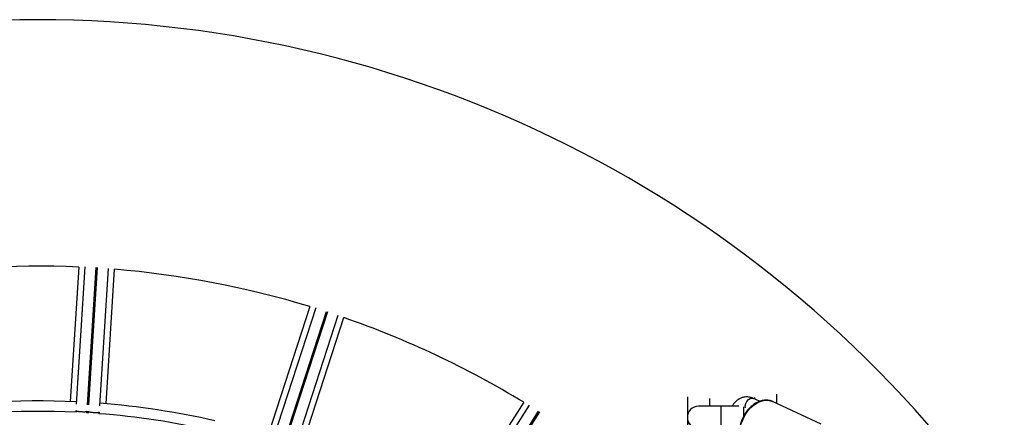
# Model space of a CAD drawing. Units: millimetres. Extents: x -794 to 116, y 1467 to 5097.
# Drawn here: x -792 to -792, y 5094 to 5094 of the extents above; entities that cross this region are included whole.
import ezdxf

# ---------------------------------------------------------------- set-up
doc = ezdxf.new("R2010")
doc.units = ezdxf.units.MM
doc.layers.add('DIASTASEIS', color=253, linetype='Continuous', lineweight=5)

# ---------------------------------------------------------------- blocks, each defined once
blk = doc.blocks.new('K019_')
at = {"color": 7, "linetype": 'Continuous', "lineweight": 25}
for p, q in [((121.6037096526844, 1471.229959881474), (121.5999322857607, 1471.169920353525)), ((121.606469204402, 1471.230025279458), (121.6026137350328, 1471.168744348663)), ((121.6076062919747, 1471.168468913318), (121.6114614051131, 1471.229744181968)), ((121.611960418477, 1471.229712786709), (121.608105305335, 1471.168437518)), ((121.6130930156824, 1471.168085048225), (121.6169484850507, 1471.229365979003)), ((121.6159007134157, 1471.168915705213), (121.6196780803385, 1471.228955233162)), ((121.7068660934484, 1471.21232323015), (121.6882761760217, 1471.155109347331)), ((121.7095552125921, 1471.21170030093), (121.6905809221226, 1471.153303439523)), ((121.6953481307001, 1471.151795058991), (121.714320668034, 1471.210186524804)), ((121.714796196292, 1471.210032016307), (121.6958236589581, 1471.151640550494)), ((121.7005670155432, 1471.150058761082), (121.7195413060127, 1471.208455622489)), ((121.703493080283, 1471.150165075421), (121.7220829977087, 1471.20737895824)), ((121.8754836377367, 1471.172091750263), (121.8754836377367, 1471.150553889958)), ((121.885483637736, 1471.167857900684), (121.885483637736, 1471.171252864047)), ((121.9077390667672, 1471.170040631207), (121.9049681441011, 1471.171336703334)), ((121.9054836377364, 1471.171660674662), (121.9054836377364, 1471.1710955862)), ((121.9154836377366, 1471.169014813844), (121.9154836377366, 1471.17314750626)), ((121.8023956281068, 1471.169586703045), (121.7701612330585, 1471.11879342403)), ((121.8048453474294, 1471.168314587555), (121.7719444603127, 1471.11647108509)), ((121.8904836377361, 1471.167857900684), (121.8804836377368, 1471.167857900684)), ((121.8984588716749, 1471.167857900684), (121.8904836377361, 1471.167857900684)), ((121.8904836377361, 1471.167857900684), (121.8904836377361, 1471.157857900685)), ((121.9004836377363, 1471.167529342703), (121.9004836377363, 1471.163101901785)), ((121.9352421047325, 1471.159772983086), (121.9134403455283, 1471.169970543901)), ((121.6024358154474, 1471.165916397837), (121.6023870480977, 1471.16514126302)), ((121.6073796298416, 1471.164866221879), (121.6074253579473, 1471.165593049305)), ((121.6074248013884, 1471.165584203057), (121.6074249769818, 1471.16558699404)), ((121.6079249624537, 1471.16557104998), (121.6078786432054, 1471.164834826619)), ((121.6079239903502, 1471.165555598837), (121.6079238147523, 1471.165552807797)), ((121.6128663287464, 1471.164481962564), (121.6129145049536, 1471.165247701448)), ((121.7761867792825, 1471.113824536544), (121.8090846265123, 1471.165663248914)), ((121.8095067904752, 1471.165395335516), (121.7766089432444, 1471.113556623146))]:
    blk.add_line(p, q, dxfattribs=at)
at = {"color": 7, "linetype": 'Continuous', "lineweight": 25, "flags": 128}
for points in [[(121.9013790732543, 1471.167113344914), (121.9013430945607, 1471.168016729343), (121.9015742028678, 1471.169040654574), (121.9020562527404, 1471.170002829559), (121.9027311018491, 1471.170787201792), (121.9035173534313, 1471.171299164408), (121.9043201739424, 1471.171476967159), (121.9049681441011, 1471.171336703334)], [(121.9028482486847, 1471.147325290878), (121.902618797647, 1471.147438795658), (121.9014165386426, 1471.148269345375), (121.9004078249992, 1471.149398467714), (121.8996216755723, 1471.150793679879), (121.8990807064502, 1471.152414844158), (121.8988004803296, 1471.154215322605), (121.8987890588051, 1471.156143318733), (121.8990467704535, 1471.158143367604), (121.8995662013795, 1471.160157931454), (121.9003324085016, 1471.162129054949), (121.9013233494362, 1471.164000032454), (121.9025105166157, 1471.165717039354), (121.9038597574036, 1471.167230680485), (121.905332256597, 1471.168497411149), (121.9068856530758, 1471.16948078981), (121.9084752584523, 1471.170152526455), (121.9100553426734, 1471.170493296443), (121.9115804495933, 1471.170493296443), (121.9130067046618, 1471.170152526455), (121.9134403455283, 1471.169970543901)], [(121.6080957564773, 1471.164820945259), (121.6074283452518, 1471.164863188247), (121.6071624887773, 1471.164879661485)]]:
    blk.add_lwpolyline(points, dxfattribs=at)
at = {"color": 7, "linetype": 'Continuous', "lineweight": 25}
for centre, radius, start, end in [((121.5854836377367, 1470.812857900684), 0.5275, 35.10956252282502, 144.8904374772358), ((121.5854836377367, 1470.812857900684), 0.4174999999999999, 87.4979503962872, 99.70204960379107), ((121.5854836377367, 1470.812857900684), 0.4175000000000002, 73.0979503962911, 85.30204960381293), ((121.5854836377367, 1470.812857900684), 0.4174999999999995, 58.69795039624429, 70.90204960376579), ((121.5854836377367, 1470.812857900684), 0.3573546678844786, 87.2417790255474, 99.95822097464776), ((121.5854836377367, 1470.812857900684), 0.3573546678844788, 77.23423885107087, 85.55822097461369), ((121.8804836377368, 1471.162857900684), 0.00500000000000091, 90, 270), ((121.5854836377367, 1470.812857900684), 0.3526886625061948, 87.21693701462884, 99.98306298545826), ((121.5854836377367, 1470.812857900684), 0.3526886625061947, 77.2342388510616, 85.58306298544937)]:
    blk.add_arc(centre, radius, start, end, dxfattribs=at)
for centre, major_axis, ratio, start_param in [((121.6049297345672, 1471.165741179356), (0.002495066821072214, -0.0001569762988228831), 0.1237988800630314, 3.141592653586492), ((121.6104188815735, 1471.165395831498), (0.002495066821070395, -0.0001569762988228832), 0.1237988800631213, 3.141592653586862)]:
    blk.add_ellipse(centre, major_axis=major_axis, ratio=ratio, start_param=start_param, end_param=6.283185307179586, dxfattribs=at)
for points, knots in [([(121.9049681441011, 1471.171336703334), (121.9046522166091, 1471.17146853277), (121.9038722711412, 1471.171793986469), (121.9025511746896, 1471.172025720465), (121.9010758685145, 1471.17197114609), (121.8996630742204, 1471.171600191268), (121.8983481747428, 1471.170947797399), (121.8971602896691, 1471.170026809667), (121.8961920283965, 1471.168993725956), (121.8957131477483, 1471.1681958154), (121.8955103420358, 1471.167857900684)], [0, 0, 0, 0, 0.0933277308591133, 0.2304026792064361, 0.3644075946574952, 0.4962941046668329, 0.6279643983197644, 0.761719948082159, 0.8990885185454279, 1, 1, 1, 1]), ([(121.9137275250487, 1471.169797762463), (121.9136456905727, 1471.169850617621), (121.913164354086, 1471.170161502684), (121.9121424168153, 1471.170452106405), (121.9107086424629, 1471.170638529284), (121.9092064458137, 1471.170500558086), (121.9076828947519, 1471.170072845724), (121.9061665072414, 1471.169354321413), (121.9046962278299, 1471.168362671073), (121.903310766159, 1471.167122425151), (121.9020467718593, 1471.165666881163), (121.900936363245, 1471.164034349149), (121.9000069594131, 1471.16226639546), (121.8992815364619, 1471.160406904312), (121.8987786463341, 1471.158501438505), (121.8985122233745, 1471.156596294039), (121.8984915881357, 1471.154737840143), (121.8987210733058, 1471.152972038758), (121.8992000320723, 1471.15134648798), (121.899917482605, 1471.149902950431), (121.9008621082786, 1471.148700891728), (121.9018390753218, 1471.147838005781), (121.9025496562063, 1471.147506254102), (121.9028213925277, 1471.147379387502)], [0, 0, 0, 0, 0.01001490805093261, 0.0589059875051182, 0.1076677153903558, 0.1567121925367405, 0.2063469365691606, 0.2565863873627414, 0.3072499749483552, 0.3581262298376013, 0.4090591722294211, 0.459985507123685, 0.5109062406441865, 0.5618456138552969, 0.6128303873570405, 0.6638897291805993, 0.7150479911171647, 0.7663020419009333, 0.8175625390347252, 0.8686321270873376, 0.919229324567522, 0.9691121353169281, 0.9999999999999999, 0.9999999999999999, 0.9999999999999999, 0.9999999999999999]), ([(121.6024408613967, 1471.165905672051), (121.6024557786551, 1471.165870789265), (121.6024861731849, 1471.165799714149), (121.6028843292025, 1471.16568054265), (121.6034984796671, 1471.165568423967), (121.6042786603148, 1471.165475973619), (121.6051270083399, 1471.165413891468), (121.60594910477, 1471.16538860728), (121.6066619620388, 1471.165402211594), (121.60716443188, 1471.165454787542), (121.6074178243108, 1471.165517479512), (121.6073965844799, 1471.165565506258), (121.6073911575941, 1471.165577777337)], [0, 0, 0, 0, 0.1047126314556211, 0.2133563037477096, 0.3215520020607076, 0.428970930963172, 0.5356334624228064, 0.6418936828122099, 0.7482752684217427, 0.8552443820630239, 0.963014197095911, 1, 1, 1, 1]), ([(121.607926290466, 1471.165564244807), (121.6079414239758, 1471.165528090153), (121.6079717019985, 1471.165455754561), (121.6083731708314, 1471.165335205161), (121.608987700487, 1471.165223073877), (121.609767814468, 1471.165130624438), (121.6106160546788, 1471.165068551048), (121.6114386460313, 1471.165043231085), (121.6121496267825, 1471.165056970073), (121.612659163704, 1471.16510903909), (121.6129271631872, 1471.165182977657), (121.6128900120376, 1471.165244440031), (121.6128747363774, 1471.165269711883)], [0, 0, 0, 0, 0.1041766142350617, 0.2084289689517194, 0.3122514565515891, 0.415328571333932, 0.5176798618427695, 0.6196451024738938, 0.7217268028096058, 0.8243722836166246, 0.9277861019047576, 1, 1, 1, 1])]:
    blk.add_open_spline(points, degree=3, knots=knots, dxfattribs=at)
blk = doc.blocks.new('K019')
at = {"layer": 'DIASTASEIS'}
blk.add_blockref('K019_', (0, 0), dxfattribs=at)

msp = doc.modelspace()

# ---------------------------------------------------------------- block references
msp.add_blockref('K019', (-913.9079299224143, 3622.503133792581))

doc.saveas('drawing.dxf')
